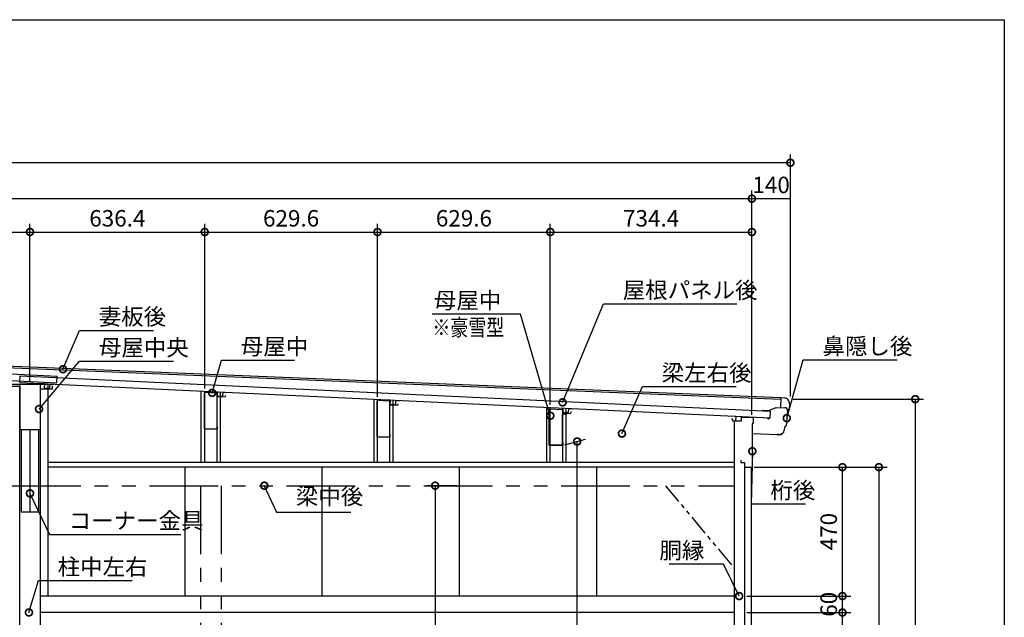
# Model space of a CAD drawing. Extents: x 51986 to 60085, y -175487 to -169825.
# Drawn here: x 56442 to 60029, y -172005 to -169825 of the extents above; entities that cross this region are included whole.
import ezdxf

# ---------------------------------------------------------------- set-up
doc = ezdxf.new("R2010")
doc.units = 0
doc.header["$LTSCALE"] = 20
doc.header["$PDMODE"] = 3
doc.header["$PDSIZE"] = 2
doc.linetypes.add('PHANTOM', pattern=[2.5, 1.25, -0.25, 0.25, -0.25, 0.25, -0.25])
doc.layers.get('0').update_dxf_attribs({"linetype": 'CONTINUOUS'})
doc.layers.get('DEFPOINTS').update_dxf_attribs({"linetype": 'CONTINUOUS'})
for name, color, linetype in [('仕様書枠', 230, 'CONTINUOUS'), ('寸法', 4, 'CONTINUOUS'), ('想像線', 6, 'PHANTOM'), ('文字', 7, 'CONTINUOUS'), ('細線', 5, 'CONTINUOUS'), ('部品1', 7, 'CONTINUOUS'), ('部品１', 7, 'CONTINUOUS')]:
    doc.layers.add(name, color=color, linetype=linetype)
doc.styles.get("Standard").update_dxf_attribs({"font": 'txt', "bigfont": 'bigfont.shx'})
doc.styles.add('STYLE1', font='isocp.shx', dxfattribs={"bigfont": 'bigfont.shx'})
doc.dimstyles.new('INABA_S20G', dxfattribs={"dimscale": 20, "dimtxt": 3, "dimasz": 2.5, "dimexe": 1.5, "dimexo": 0.5, "dimgap": 1, "dimtad": 3, "dimdsep": 46, "dimtxsty": 'STYLE1', "dimblk1": 'DOTSMALL', "dimblk2": 'DOTSMALL', "dimsah": 1, "dimcen": 0, "dimclrt": 7, "dimadec": 0, "dimazin": 0, "dimtfac": 1, "dimtdec": 4, "dimtix": 1, "dimtmove": 0, "dimatfit": 3, "dimldrblk": 'DOTSMALL', "dimfxl": 1, "dimtolj": 1, "dimtzin": 0, "dimarcsym": 0})

# ---------------------------------------------------------------- blocks, each defined once
blk = doc.blocks.new('_DOTSMALL')
at = {"color": 0, "linetype": 'ByBlock', "ltscale": 50, "const_width": 0.5}
blk.add_lwpolyline([(-0.0625, 0, 1), (0.0625, 0, 1)], format="xyb", close=True, dxfattribs=at)
blk = doc.blocks.new('*D150')
at = {"layer": 'DEFPOINTS', "color": 0, "ltscale": 50}
for p in [(56480, -170599.6), (55602.2, -171103.2), (56480, -171154)]:
    blk.add_point(p, dxfattribs=at)
at = {"layer": '寸法', "color": 0, "lineweight": -2, "ltscale": 50}
for p, q in [((55602.2, -171093.2), (55602.2, -170569.6)), ((56480, -171144), (56480, -170569.6)), ((55602.2, -170599.6), (56480, -170599.6))]:
    blk.add_line(p, q, dxfattribs=at)
at = {"layer": '寸法', "color": 0, "lineweight": -2, "ltscale": 50, "xscale": 50, "yscale": 50, "zscale": 50, "rotation": 180}
blk.add_blockref('_DOTSMALL', (55602.2, -170599.6), dxfattribs=at)
at = {"layer": '寸法', "color": 0, "lineweight": -2, "ltscale": 50, "xscale": 50, "yscale": 50, "zscale": 50}
blk.add_blockref('_DOTSMALL', (56480, -170599.6), dxfattribs=at)
at = {"layer": '寸法', "color": 7, "ltscale": 50, "insert": (56041.1, -170549.6), "char_height": 60, "attachment_point": 5, "style": 'STYLE1'}
blk.add_mtext('\\A1;877.8', dxfattribs=at)
blk = doc.blocks.new('*D155')
at = {"layer": 'DEFPOINTS', "color": 0, "ltscale": 50}
for p in [(59110, -170477.9), (53335, -171001.5), (59110, -171276)]:
    blk.add_point(p, dxfattribs=at)
at = {"layer": '寸法', "color": 0, "lineweight": -2, "ltscale": 50}
for p, q in [((53335, -170991.5), (53335, -170447.9)), ((59110, -171266), (59110, -170447.9)), ((53335, -170477.9), (59110, -170477.9))]:
    blk.add_line(p, q, dxfattribs=at)
at = {"layer": '寸法', "color": 0, "lineweight": -2, "ltscale": 50, "xscale": 50, "yscale": 50, "zscale": 50, "rotation": 180}
blk.add_blockref('_DOTSMALL', (53335, -170477.9), dxfattribs=at)
at = {"layer": '寸法', "color": 0, "lineweight": -2, "ltscale": 50, "xscale": 50, "yscale": 50, "zscale": 50}
blk.add_blockref('_DOTSMALL', (59110, -170477.9), dxfattribs=at)
at = {"layer": '寸法', "color": 7, "ltscale": 50, "insert": (56222.5, -170427.9), "char_height": 60, "attachment_point": 5, "style": 'STYLE1'}
blk.add_mtext('\\A1;5775', dxfattribs=at)
blk = doc.blocks.new('*D156')
at = {"layer": 'DEFPOINTS', "color": 0, "ltscale": 50}
for p in [(53195, -170346.9), (53195, -170957), (59250, -171209)]:
    blk.add_point(p, dxfattribs=at)
at = {"layer": '寸法', "color": 0, "lineweight": -2, "ltscale": 50}
for p, q in [((53195, -170947), (53195, -170316.9)), ((59250, -171199), (59250, -170316.9)), ((59250, -170346.9), (53195, -170346.9))]:
    blk.add_line(p, q, dxfattribs=at)
at = {"layer": '寸法', "color": 0, "lineweight": -2, "ltscale": 50, "xscale": 50, "yscale": 50, "zscale": 50, "rotation": 180}
blk.add_blockref('_DOTSMALL', (53195, -170346.9), dxfattribs=at)
at = {"layer": '寸法', "color": 0, "lineweight": -2, "ltscale": 50, "xscale": 50, "yscale": 50, "zscale": 50}
blk.add_blockref('_DOTSMALL', (59250, -170346.9), dxfattribs=at)
at = {"layer": '寸法', "color": 7, "ltscale": 50, "insert": (56222.5, -170296.9), "char_height": 60, "attachment_point": 5, "style": 'STYLE1'}
blk.add_mtext('\\A1;6055', dxfattribs=at)
blk = doc.blocks.new('*D157')
at = {"layer": 'DEFPOINTS', "color": 0, "ltscale": 50}
for p in [(59250, -170477.9), (59250, -171209), (59110, -171276)]:
    blk.add_point(p, dxfattribs=at)
at = {"layer": '寸法', "color": 0, "lineweight": -2, "ltscale": 50}
for p, q in [((59110, -171266), (59110, -170447.9)), ((59250, -171199), (59250, -170447.9)), ((59110, -170477.9), (59250, -170477.9))]:
    blk.add_line(p, q, dxfattribs=at)
at = {"layer": '寸法', "color": 7, "ltscale": 50, "insert": (59180, -170427.9), "char_height": 60, "attachment_point": 5, "style": 'STYLE1'}
blk.add_mtext('\\A1;140', dxfattribs=at)
blk = doc.blocks.new('*D158')
at = {"layer": 'DEFPOINTS', "color": 0, "ltscale": 50}
for p in [(57116.4, -170599.6), (56480, -171154), (57116.4, -171180.5)]:
    blk.add_point(p, dxfattribs=at)
at = {"layer": '寸法', "color": 0, "lineweight": -2, "ltscale": 50}
for p, q in [((56480, -171144), (56480, -170569.6)), ((57116.4, -171170.5), (57116.4, -170569.6)), ((56480, -170599.6), (57116.4, -170599.6))]:
    blk.add_line(p, q, dxfattribs=at)
at = {"layer": '寸法', "color": 0, "lineweight": -2, "ltscale": 50, "xscale": 50, "yscale": 50, "zscale": 50, "rotation": 180}
blk.add_blockref('_DOTSMALL', (56480, -170599.6), dxfattribs=at)
at = {"layer": '寸法', "color": 0, "lineweight": -2, "ltscale": 50, "xscale": 50, "yscale": 50, "zscale": 50}
blk.add_blockref('_DOTSMALL', (57116.4, -170599.6), dxfattribs=at)
at = {"layer": '寸法', "color": 7, "ltscale": 50, "insert": (56798.2, -170549.6), "char_height": 60, "attachment_point": 5, "style": 'STYLE1'}
blk.add_mtext('\\A1;636.4', dxfattribs=at)
blk = doc.blocks.new('*D159')
at = {"layer": 'DEFPOINTS', "color": 0, "ltscale": 50}
for p in [(57746, -170599.6), (57116.4, -171180.5), (57746, -171210.2)]:
    blk.add_point(p, dxfattribs=at)
at = {"layer": '寸法', "color": 0, "lineweight": -2, "ltscale": 50}
for p, q in [((57116.4, -171170.5), (57116.4, -170569.6)), ((57746, -171200.2), (57746, -170569.6)), ((57116.4, -170599.6), (57746, -170599.6))]:
    blk.add_line(p, q, dxfattribs=at)
at = {"layer": '寸法', "color": 0, "lineweight": -2, "ltscale": 50, "xscale": 50, "yscale": 50, "zscale": 50, "rotation": 180}
blk.add_blockref('_DOTSMALL', (57116.4, -170599.6), dxfattribs=at)
at = {"layer": '寸法', "color": 0, "lineweight": -2, "ltscale": 50, "xscale": 50, "yscale": 50, "zscale": 50}
blk.add_blockref('_DOTSMALL', (57746, -170599.6), dxfattribs=at)
at = {"layer": '寸法', "color": 7, "ltscale": 50, "insert": (57431.2, -170549.6), "char_height": 60, "attachment_point": 5, "style": 'STYLE1'}
blk.add_mtext('\\A1;629.6', dxfattribs=at)
blk = doc.blocks.new('*D160')
at = {"layer": 'DEFPOINTS', "color": 0, "ltscale": 50}
for p in [(58375.6, -170599.6), (57746, -171210.2), (58375.6, -171240.2)]:
    blk.add_point(p, dxfattribs=at)
at = {"layer": '寸法', "color": 0, "lineweight": -2, "ltscale": 50}
for p, q in [((57746, -171200.2), (57746, -170569.6)), ((58375.6, -171230.2), (58375.6, -170569.6)), ((57746, -170599.6), (58375.6, -170599.6))]:
    blk.add_line(p, q, dxfattribs=at)
at = {"layer": '寸法', "color": 0, "lineweight": -2, "ltscale": 50, "xscale": 50, "yscale": 50, "zscale": 50, "rotation": 180}
blk.add_blockref('_DOTSMALL', (57746, -170599.6), dxfattribs=at)
at = {"layer": '寸法', "color": 0, "lineweight": -2, "ltscale": 50, "xscale": 50, "yscale": 50, "zscale": 50}
blk.add_blockref('_DOTSMALL', (58375.6, -170599.6), dxfattribs=at)
at = {"layer": '寸法', "color": 7, "ltscale": 50, "insert": (58060.8, -170549.6), "char_height": 60, "attachment_point": 5, "style": 'STYLE1'}
blk.add_mtext('\\A1;629.6', dxfattribs=at)
blk = doc.blocks.new('*D161')
at = {"layer": 'DEFPOINTS', "color": 0, "ltscale": 50}
for p in [(59110, -170599.6), (58375.6, -171240.2), (59110, -171276)]:
    blk.add_point(p, dxfattribs=at)
at = {"layer": '寸法', "color": 0, "lineweight": -2, "ltscale": 50}
for p, q in [((58375.6, -171230.2), (58375.6, -170569.6)), ((59110, -171266), (59110, -170569.6)), ((58375.6, -170599.6), (59110, -170599.6))]:
    blk.add_line(p, q, dxfattribs=at)
at = {"layer": '寸法', "color": 0, "lineweight": -2, "ltscale": 50, "xscale": 50, "yscale": 50, "zscale": 50, "rotation": 180}
blk.add_blockref('_DOTSMALL', (58375.6, -170599.6), dxfattribs=at)
at = {"layer": '寸法', "color": 0, "lineweight": -2, "ltscale": 50, "xscale": 50, "yscale": 50, "zscale": 50}
blk.add_blockref('_DOTSMALL', (59110, -170599.6), dxfattribs=at)
at = {"layer": '寸法', "color": 7, "ltscale": 50, "insert": (58742.8, -170549.6), "char_height": 60, "attachment_point": 5, "style": 'STYLE1'}
blk.add_mtext('\\A1;734.4', dxfattribs=at)
blk = doc.blocks.new('*D149')
at = {"layer": 'DEFPOINTS', "color": 0, "ltscale": 50}
for p in [(59108.4, -171457), (59103.5, -173857), (59572.5, -173857)]:
    blk.add_point(p, dxfattribs=at)
at = {"layer": '寸法', "color": 0, "lineweight": -2, "ltscale": 50}
for p, q in [((59118.4, -171457), (59602.5, -171457)), ((59572.5, -171457), (59572.5, -173857)), ((59113.5, -173857), (59602.5, -173857))]:
    blk.add_line(p, q, dxfattribs=at)
at = {"layer": '寸法', "color": 0, "lineweight": -2, "ltscale": 50, "xscale": 50, "yscale": 50, "zscale": 50}
for p, rotation in [((59572.5, -171457), 90), ((59572.5, -173857), 270)]:
    blk.add_blockref('_DOTSMALL', p, dxfattribs=dict(at, rotation=rotation))
at = {"layer": '寸法', "color": 7, "ltscale": 50, "insert": (59522.5, -172657), "char_height": 60, "attachment_point": 5, "rotation": 90, "style": 'STYLE1'}
blk.add_mtext('\\A1;2400', dxfattribs=at)
blk = doc.blocks.new('*D146')
at = {"layer": 'DEFPOINTS', "color": 0, "ltscale": 50}
for p in [(59250, -171209), (59120, -173917), (59705.1, -173917)]:
    blk.add_point(p, dxfattribs=at)
at = {"layer": '寸法', "color": 0, "lineweight": -2, "ltscale": 50}
for p, q in [((59260, -171209), (59735.1, -171209)), ((59705.1, -171209), (59705.1, -173917)), ((59130, -173917), (59735.1, -173917))]:
    blk.add_line(p, q, dxfattribs=at)
at = {"layer": '寸法', "color": 0, "lineweight": -2, "ltscale": 50, "xscale": 50, "yscale": 50, "zscale": 50}
for p, rotation in [((59705.1, -171209), 90), ((59705.1, -173917), 270)]:
    blk.add_blockref('_DOTSMALL', p, dxfattribs=dict(at, rotation=rotation))
at = {"layer": '寸法', "color": 7, "ltscale": 50, "insert": (59655.1, -172563), "char_height": 60, "attachment_point": 5, "rotation": 90, "style": 'STYLE1'}
blk.add_mtext('\\A1;2708', dxfattribs=at)
blk = doc.blocks.new('*D173')
at = {"layer": 'DEFPOINTS', "color": 0, "ltscale": 50}
for p in [(59082, -171987), (59439.8, -171987), (59082, -172959)]:
    blk.add_point(p, dxfattribs=at)
at = {"layer": '寸法', "color": 0, "lineweight": -2, "ltscale": 50}
for p, q in [((59092, -171987), (59469.8, -171987)), ((59439.8, -172959), (59439.8, -171987)), ((59092, -172959), (59469.8, -172959))]:
    blk.add_line(p, q, dxfattribs=at)
at = {"layer": '寸法', "color": 0, "lineweight": -2, "ltscale": 50, "xscale": 50, "yscale": 50, "zscale": 50}
for p, rotation in [((59439.8, -171987), 90), ((59439.8, -172959), 270)]:
    blk.add_blockref('_DOTSMALL', p, dxfattribs=dict(at, rotation=rotation))
at = {"layer": '寸法', "color": 7, "ltscale": 50, "insert": (59389.8, -172473), "char_height": 60, "attachment_point": 5, "rotation": 90, "style": 'STYLE1'}
blk.add_mtext('\\A1;972', dxfattribs=at)
blk = doc.blocks.new('*D174')
at = {"layer": 'DEFPOINTS', "color": 0, "ltscale": 50}
for p in [(59082, -171927), (59439.8, -171927), (59082, -171987)]:
    blk.add_point(p, dxfattribs=at)
at = {"layer": '寸法', "color": 0, "lineweight": -2, "ltscale": 50}
for p, q in [((59092, -171927), (59469.8, -171927)), ((59439.8, -171987), (59439.8, -171927)), ((59092, -171987), (59469.8, -171987))]:
    blk.add_line(p, q, dxfattribs=at)
at = {"layer": '寸法', "color": 7, "ltscale": 50, "insert": (59389.8, -171957), "char_height": 60, "attachment_point": 5, "rotation": 90, "style": 'STYLE1'}
blk.add_mtext('\\A1;60', dxfattribs=at)
blk = doc.blocks.new('*D175')
at = {"layer": 'DEFPOINTS', "color": 0, "ltscale": 50}
for p in [(59108.4, -171457), (59439.8, -171457), (59082, -171927)]:
    blk.add_point(p, dxfattribs=at)
at = {"layer": '寸法', "color": 0, "lineweight": -2, "ltscale": 50}
for p, q in [((59118.4, -171457), (59469.8, -171457)), ((59439.8, -171927), (59439.8, -171457)), ((59092, -171927), (59469.8, -171927))]:
    blk.add_line(p, q, dxfattribs=at)
at = {"layer": '寸法', "color": 0, "lineweight": -2, "ltscale": 50, "xscale": 50, "yscale": 50, "zscale": 50}
for p, rotation in [((59439.8, -171457), 90), ((59439.8, -171927), 270)]:
    blk.add_blockref('_DOTSMALL', p, dxfattribs=dict(at, rotation=rotation))
at = {"layer": '寸法', "color": 7, "ltscale": 50, "insert": (59389.8, -171692), "char_height": 60, "attachment_point": 5, "rotation": 90, "style": 'STYLE1'}
blk.add_mtext('\\A1;470', dxfattribs=at)
blk = doc.blocks.new('*D200')
at = {"layer": 'DEFPOINTS', "color": 0, "ltscale": 50}
for p in [(58418.9, -171377.9), (58473.4, -171363.4), (58374.3, -173917)]:
    blk.add_point(p, dxfattribs=at)
at = {"layer": '寸法', "color": 0, "lineweight": -2, "ltscale": 50}
for p, q in [((58428.9, -171375.3), (58503.4, -171355.3)), ((58473.4, -173890.5), (58473.4, -171363.4)), ((58384.3, -173914.3), (58503.4, -173882.4))]:
    blk.add_line(p, q, dxfattribs=at)
at = {"layer": '寸法', "color": 0, "lineweight": -2, "ltscale": 50, "xscale": 50, "yscale": 50, "zscale": 50}
for p, rotation in [((58473.4, -171363.4), 90), ((58473.4, -173890.5), 270)]:
    blk.add_blockref('_DOTSMALL', p, dxfattribs=dict(at, rotation=rotation))
at = {"layer": '寸法', "color": 7, "ltscale": 50, "insert": (58423.3, -172626.9), "char_height": 60, "attachment_point": 5, "rotation": 90, "style": 'STYLE1'}
blk.add_mtext('\\A1;内高 2539', dxfattribs=at)
blk = doc.blocks.new('*D201')
at = {"layer": 'DEFPOINTS', "color": 0, "ltscale": 50}
for p in [(58045, -171524.5), (57956, -173917), (58045, -173917)]:
    blk.add_point(p, dxfattribs=at)
at = {"layer": '寸法', "color": 0, "lineweight": -2, "ltscale": 50}
for p, q in [((58035, -171524.5), (57926, -171524.5)), ((57956, -171524.5), (57956, -173917)), ((58035, -173917), (57926, -173917))]:
    blk.add_line(p, q, dxfattribs=at)
at = {"layer": '寸法', "color": 0, "lineweight": -2, "ltscale": 50, "xscale": 50, "yscale": 50, "zscale": 50}
for p, rotation in [((57956, -171524.5), 90), ((57956, -173917), 270)]:
    blk.add_blockref('_DOTSMALL', p, dxfattribs=dict(at, rotation=rotation))
at = {"layer": '寸法', "color": 7, "ltscale": 50, "insert": (57906, -172570.8), "char_height": 60, "attachment_point": 5, "rotation": 90, "style": 'STYLE1'}
blk.add_mtext('\\A1;梁中下内高 2392', dxfattribs=at)

msp = doc.modelspace()

# ---------------------------------------------------------------- linework, layer by layer
at = {"layer": '仕様書枠', "ltscale": 50}
for p, q in [((51985.855, -169825.358), (60029.455, -169825.358)), ((60029.455, -169825.358), (60029.455, -175378.158))]:
    msp.add_line(p, q, dxfattribs=at)
at = {"layer": '想像線', "ltscale": 10}
for p, q in [((53414.957, -171524.524), (59044.957, -171524.524)), ((57101.357, -171524.524), (57101.357, -174146.524)), ((57176.357, -171524.524), (57176.357, -174146.524))]:
    msp.add_line(p, q, dxfattribs=at)
at = {"layer": '想像線', "ltscale": 3}
msp.add_line((58794.957, -171524.524), (59044.957, -171824.524), dxfattribs=at)
at = {"layer": '細線', "ltscale": 50}
for p, q in [((59215.455, -171204.588), (53321.414, -170962.019)), ((59215.241, -171210.584), (53324.054, -170968.133)), ((56414.957, -171154.024), (56544.957, -171154.024)), ((56442.457, -173845.024), (56442.457, -171154.024)), ((56517.457, -171154.024), (56517.457, -173845.024)), ((56544.957, -171154.024), (56544.957, -171927.024)), ((57103.857, -171440.524), (57103.857, -171179.915)), ((57116.357, -171440.524), (57116.357, -171180.505)), ((57161.357, -171440.524), (57161.357, -171182.629)), ((57173.857, -171440.524), (57173.857, -171183.219)), ((57733.457, -171440.524), (57733.457, -171209.632)), ((57745.957, -171440.524), (57745.957, -171210.222)), ((57790.957, -171440.524), (57790.957, -171212.346)), ((57803.457, -171440.524), (57803.457, -171212.935)), ((58363.057, -171440.524), (58363.057, -171239.349)), ((58375.557, -171440.524), (58375.557, -171240.233)), ((58420.557, -171440.524), (58420.557, -171242.363)), ((58433.057, -171440.524), (58433.057, -171242.653)), ((59044.957, -171289.024), (59044.957, -173847.024)), ((56447.457, -171320.024), (56447.457, -171620.024)), ((56479.957, -171320.024), (56479.957, -171620.024)), ((56512.457, -171620.024), (56512.457, -171320.024)), ((59044.957, -171440.524), (56544.957, -171440.524)), ((59044.957, -171457.024), (56544.957, -171457.024)), ((57044.957, -171927.024), (57044.957, -171457.024)), ((57544.957, -171927.024), (57544.957, -171457.024)), ((58044.957, -171927.024), (58044.957, -171457.024)), ((58544.957, -171927.024), (58544.957, -171457.024)), ((56447.457, -171620.024), (56512.457, -171620.024)), ((59044.957, -171927.024), (56517.457, -171927.024)), ((59044.957, -171987.024), (56517.457, -171987.024))]:
    msp.add_line(p, q, dxfattribs=at)
at = {"layer": '部品1'}
for p, q in [((53289.76, -170969.602), (56578.504, -171124.721)), ((53288.606, -170994.075), (56577.349, -171149.194)), ((56442.924, -171148.718), (56444.079, -171124.245)), ((56444.079, -171124.245), (59177.136, -171253.246)), ((56577.349, -171149.194), (56578.504, -171124.721)), ((56393.757, -171161.624), (56442.457, -171161.624)), ((56442.457, -171161.624), (56442.457, -171318.424)), ((56442.924, -171148.718), (59175.981, -171277.719)), ((56532.301, -171153.437), (56517.317, -171152.73)), ((56532.301, -171153.437), (56531.57, -171168.92)), ((56551.548, -171169.863), (56531.57, -171168.92)), ((56552.278, -171154.38), (56551.548, -171169.863)), ((56552.278, -171154.38), (56567.262, -171155.088)), ((56562.357, -171170.024), (56562.357, -171160.024)), ((56517.457, -171171.624), (56560.757, -171171.624)), ((56517.457, -171171.624), (56517.457, -171318.424)), ((57162, -171183.159), (57147.016, -171182.452)), ((57162, -171183.159), (57161.269, -171198.642)), ((57181.246, -171199.585), (57161.269, -171198.642)), ((57181.977, -171184.102), (57181.246, -171199.585)), ((57181.977, -171184.102), (57196.961, -171184.809)), ((59215.457, -171204.54), (59214.205, -171239.517)), ((57791.698, -171212.881), (57776.715, -171212.174)), ((57791.698, -171212.881), (57790.968, -171228.364)), ((57810.945, -171229.307), (57790.968, -171228.364)), ((57811.676, -171213.824), (57810.945, -171229.307)), ((57811.676, -171213.824), (57826.66, -171214.531)), ((58421.397, -171242.603), (58406.414, -171241.896)), ((58421.397, -171242.603), (58420.667, -171258.085)), ((59169.882, -171250.539), (59198.215, -171238.945)), ((59198.215, -171238.945), (59230.002, -171240.083)), ((58371.647, -171376.339), (58371.647, -171245.623)), ((58373.329, -171244.025), (58419.029, -171246.362)), ((58420.547, -171247.959), (58420.547, -171260.439)), ((58420.547, -171260.439), (58448.547, -171261.439)), ((58440.644, -171259.028), (58420.667, -171258.085)), ((58441.375, -171243.546), (58440.644, -171259.028)), ((58441.375, -171243.546), (58456.359, -171244.253)), ((58448.547, -171261.439), (58452.547, -171254.511)), ((59051.096, -171272.325), (59036.113, -171271.617)), ((59051.096, -171272.325), (59050.366, -171287.807)), ((59071.074, -171273.267), (59070.343, -171288.75)), ((59071.074, -171273.267), (59086.057, -171273.975)), ((59147.871, -171250.452), (59147.871, -171250.452)), ((59168.833, -171251.902), (59148.546, -171251.176)), ((59148.596, -171249.777), (59169.882, -171250.539)), ((59165.992, -171277.247), (59170.751, -171282.477)), ((59175.981, -171277.719), (59170.751, -171282.477)), ((59175.981, -171277.719), (59177.136, -171253.246)), ((59070.343, -171288.75), (59050.366, -171287.807)), ((56444.057, -171320.024), (56515.857, -171320.024)), ((58418.947, -171377.939), (58373.247, -171377.939)), ((58416.647, -171376.339), (58375.547, -171376.339)), ((58420.547, -171367.939), (58420.547, -171376.339))]:
    msp.add_line(p, q, dxfattribs=at)
at = {"layer": '部品1', "ltscale": 5}
for p, q in [((57115.147, -171317.305), (57115.147, -171185.758)), ((57160.199, -171186.955), (57116.399, -171184.559)), ((57161.347, -171188.154), (57161.347, -171201.005)), ((57189.347, -171202.005), (57161.347, -171201.005)), ((57189.347, -171202.005), (57193.347, -171195.077)), ((57744.747, -171347.022), (57744.747, -171215.475)), ((57789.799, -171216.672), (57745.999, -171214.276)), ((57790.947, -171217.871), (57790.947, -171230.722)), ((57818.947, -171231.722), (57790.947, -171230.722)), ((57818.947, -171231.722), (57822.947, -171224.794)), ((58418.947, -171264.285), (58418.947, -171374.039)), ((58435.837, -171264.888), (58418.947, -171264.285)), ((57161.347, -171308.505), (57161.347, -171317.305)), ((57160.147, -171318.505), (57116.347, -171318.505)), ((57789.747, -171348.222), (57745.947, -171348.222)), ((57790.947, -171338.222), (57790.947, -171347.022)), ((58373.247, -171374.039), (58373.247, -171368.339))]:
    msp.add_line(p, q, dxfattribs=at)
at = {"layer": '部品1', "ltscale": 1.4}
for p, q in [((59228.259, -171204.998), (59215.457, -171204.54)), ((59246.974, -171226.334), (59245.178, -171245.188)), ((59239.701, -171249.96), (59234.283, -171306.838)), ((59243.635, -171246.948), (59242.015, -171247.321)), ((59228.806, -171311.61), (59227.844, -171321.711)), ((59232.74, -171308.598), (59231.12, -171308.97)), ((59202.833, -171339.174), (59111.557, -171335.907)), ((59207.734, -171339.35), (59202.833, -171339.174)), ((59207.784, -171337.95), (59202.883, -171337.775))]:
    msp.add_line(p, q, dxfattribs=at)
at = {"layer": '部品1', "ltscale": 50}
msp.add_line((59083.957, -171457.524), (59107.957, -171457.524), dxfattribs=at)
at = {"layer": '部品1', "ltscale": 25}
for p, q in [((59083.957, -173856.524), (59083.957, -171457.524)), ((59107.957, -173856.524), (59107.957, -171457.524))]:
    msp.add_line(p, q, dxfattribs=at)
at = {"layer": '部品1'}
for centre, radius, start, end in [((56560.757, -171170.024), 1.6, 270, 0), ((59198.341, -171239.65), 0.7, 87.950236, 112.254785), ((59229.644, -171250.076), 10, 354.558896, 87.950236), ((58373.247, -171245.623), 1.6, 87.073316, 180), ((58418.947, -171247.959), 1.6, 0, 87.073316), ((59148.571, -171250.477), 0.7, 87.950236, 177.950236), ((59148.571, -171250.477), 0.7, 177.950236, 267.950236), ((56444.057, -171318.424), 1.6, 180, 270), ((56515.857, -171318.424), 1.6, 270, 0), ((59202.858, -171338.475), 0.7, 87.950236, 267.950236), ((58373.247, -171376.339), 1.6, 180, 270), ((58418.947, -171376.339), 1.6, 270, 0)]:
    msp.add_arc(centre, radius, start, end, dxfattribs=at)
at = {"layer": '部品1', "ltscale": 5}
for centre, radius, start, end in [((57116.347, -171185.758), 1.2, 87.521211, 180), ((57160.147, -171188.154), 1.2, 0, 87.521211), ((57745.947, -171215.475), 1.2, 87.521211, 180), ((57789.747, -171217.871), 1.2, 0, 87.521211), ((57116.347, -171317.305), 1.2, 180, 270), ((57160.147, -171317.305), 1.2, 270, 0), ((57745.947, -171347.022), 1.2, 180, 270), ((57789.747, -171347.022), 1.2, 270, 0), ((58375.547, -171374.039), 2.3, 180, 270), ((58416.647, -171374.039), 2.3, 270, 0)]:
    msp.add_arc(centre, radius, start, end, dxfattribs=at)
at = {"layer": '部品1', "ltscale": 1.4}
for centre, radius, start, end in [((59227.561, -171224.485), 19.5, 354.558896, 87.950236), ((59242.687, -171250.244), 3, 102.950236, 174.558896), ((59243.187, -171244.999), 2, 282.950236, 354.558896), ((59231.792, -171311.894), 3, 102.950236, 174.558896), ((59232.292, -171306.649), 2, 282.950236, 354.558896), ((59208.431, -171319.862), 19.5, 267.950236, 354.558896), ((59208.431, -171319.862), 18.1, 267.950236, 311.254566)]:
    msp.add_arc(centre, radius, start, end, dxfattribs=at)
at = {"layer": '部品１'}
for p, q in [((59043.157, -171289.024), (59037.383, -171279.024)), ((59071.157, -171277.624), (59071.157, -171289.024)), ((59114.557, -171276.024), (59072.757, -171276.024)), ((59116.157, -171294.424), (59116.157, -171277.624)), ((59071.157, -171289.024), (59043.157, -171289.024)), ((59111.557, -171470.424), (59111.557, -171299.024)), ((59114.557, -171296.024), (59114.557, -171296.024)), ((59069.357, -171431.024), (59069.357, -171438.924)), ((59070.957, -171440.524), (59082.357, -171440.524)), ((59082.357, -171440.524), (59082.357, -171455.424)), ((59083.957, -171457.024), (59108.357, -171457.024)), ((59108.357, -171457.024), (59108.357, -171470.424))]:
    msp.add_line(p, q, dxfattribs=at)
for centre, radius, start, end in [((59072.757, -171277.624), 1.6, 90, 180), ((59114.557, -171277.624), 1.6, 0, 90), ((59114.557, -171299.024), 3, 90, 180), ((59114.557, -171294.424), 1.6, 270, 0), ((59070.957, -171438.924), 1.6, 180, 270), ((59083.957, -171455.424), 1.6, 180, 270), ((59109.957, -171470.424), 1.6, 180, 270), ((59109.957, -171470.424), 1.6, 270, 0)]:
    msp.add_arc(centre, radius, start, end, dxfattribs=at)

# ---------------------------------------------------------------- texts
at = {"layer": '寸法', "color": 7, "ltscale": 50, "char_height": 60, "style": 'STYLE1'}
for s, insert, attachment_point in [('\\A1;屋根パネル後', (58639.329, -170811.367), 4), ('\\A1;母屋中', (58196.704, -170849.109), 6), ('\\A1;妻板後', (56730.334, -170908.296), 4), ('\\A1;母屋中央', (56730.931, -171020.678), 4), ('\\A1;母屋中', (57248.008, -171017.009), 4), ('\\A1;鼻隠し後', (59367.294, -171015.887), 4), ('\\A1;梁左右後', (58781.114, -171112.935), 4), ('梁中後', (57448.495, -171570.547), 4), ('\\A1;桁後', (59177.268, -171541.259), 4), ('\\A1;コーナー金具', (56621.064, -171652.108), 4), ('\\A1;胴縁', (58936.74, -171760.544), 6), ('\\A1;柱中左右', (56580.766, -171820.409), 4)]:
    msp.add_mtext(s, dxfattribs=dict(at, insert=insert, attachment_point=attachment_point))
at = {"layer": '文字', "ltscale": 50, "width": 0.8}
msp.add_text('※豪雪型', height=60, dxfattribs=at).set_placement((57945.91, -170977.695))

# ---------------------------------------------------------------- dimensions: what is measured, and where the dimension line sits
at = {"layer": '寸法', "ltscale": 50}
for base, p1, p2, picture, middle in [((53194.957, -170346.852), (59249.957, -171209.024), (53194.957, -170957.024), '*D156', (56222.457, -170296.852)), ((59109.957, -170477.944), (53334.957, -171001.524), (59109.957, -171276.024), '*D155', (56222.457, -170427.944)), ((59249.957, -170477.944), (59109.957, -171276.024), (59249.957, -171209.024), '*D157', (59179.957, -170427.944)), ((57745.957, -170599.611), (57116.357, -171180.505), (57745.957, -171210.222), '*D159', (57431.157, -170549.605)), ((58375.557, -170599.611), (57745.957, -171210.222), (58375.557, -171240.233), '*D160', (58060.757, -170549.605)), ((59109.957, -170599.611), (58375.557, -171240.233), (59109.957, -171276.024), '*D161', (58742.757, -170549.611))]:
    dim = msp.add_linear_dim(base=base, p1=p1, p2=p2, dimstyle='INABA_S20G', dxfattribs=at)
    dim.commit()
    dim.dimension.update_dxf_attribs({"geometry": picture, "text_midpoint": middle})
for base, p1, p2, picture, middle in [((56479.957, -170599.611), (55602.157, -171103.198), (56479.957, -171154.024), '*D150', (56041.057, -170549.611)), ((57116.357, -170599.611), (56479.957, -171154.024), (57116.357, -171180.505), '*D158', (56798.157, -170549.611))]:
    dim = msp.add_linear_dim(base=base, p1=p1, p2=p2, dimstyle='INABA_S20G', override={"dimtmove": 1}, dxfattribs=at)
    dim.commit()
    dim.dimension.update_dxf_attribs({"geometry": picture, "text_midpoint": middle})
for base, p1, p2, picture, middle in [((59705.144, -173917.024), (59249.957, -171209.024), (59119.957, -173917.024), '*D146', (59655.138, -172563.024)), ((59439.778, -171457.024), (59081.957, -171927.024), (59108.357, -171457.024), '*D175', (59389.778, -171692.024)), ((59572.461, -173857.024), (59108.357, -171457.024), (59103.457, -173857.024), '*D149', (59522.455, -172657.024)), ((59439.778, -171927.024), (59081.957, -171987.024), (59081.957, -171927.024), '*D174', (59389.778, -171957.024)), ((59439.778, -171987.024), (59081.957, -172959.024), (59081.957, -171987.024), '*D173', (59389.757, -172473.024))]:
    dim = msp.add_linear_dim(base=base, p1=p1, p2=p2, angle=90, dimstyle='INABA_S20G', dxfattribs=at)
    dim.commit()
    dim.dimension.update_dxf_attribs({"geometry": picture, "text_midpoint": middle})
dim = msp.add_linear_dim(base=(58473.352, -171363.361), p1=(58374.283, -173917.024), p2=(58418.947, -171377.939), angle=90, text='内高 <>', dimstyle='INABA_S20G', override={"dimdec": 0}, dxfattribs=at)
dim.commit()
dim.dimension.update_dxf_attribs({"geometry": '*D200', "text_midpoint": (58473.352, -172626.92), "dimtype": 160})
dim = msp.add_linear_dim(base=(57955.987, -173917.024), p1=(58044.957, -171524.524), p2=(58044.957, -173917.024), angle=90, text='梁中下内高 2392', dimstyle='INABA_S20G', dxfattribs=at)
dim.commit()
dim.dimension.update_dxf_attribs({"geometry": '*D201', "text_midpoint": (57955.987, -172570.774), "dimtype": 160})

# ---------------------------------------------------------------- leaders
at = {"layer": '寸法', "ltscale": 50, "annotation_type": 0, "has_hookline": 1}
for points, hookline_direction, text_width in [([(58420.27, -171220.748), (58569.329, -170861.367), (58619.329, -170861.367)], 0, 416), ([(56600.096, -171099.919), (56660.334, -170958.296), (56710.334, -170958.296)], 0, 200), ([(56512.957, -171245.024), (56660.931, -171070.678), (56710.931, -171070.678)], 0, 272), ([(57143.547, -171186.052), (57178.008, -171067.009), (57228.008, -171067.009)], 0, 196), ([(59236.992, -171278.399), (59297.294, -171065.887), (59347.294, -171065.887)], 0, 272), ([(58636.448, -171334.516), (58711.114, -171162.935), (58761.114, -171162.935)], 0, 272), ([(59111.557, -171398.974), (59107.268, -171591.259), (59157.268, -171591.259)], 0, 128), ([(57333.597, -171524.524), (57378.495, -171620.547), (57428.495, -171620.547)], 0, 200), ([(56479.957, -171552.524), (56551.064, -171702.108), (56601.064, -171702.108)], 0, 408), ([(59063.457, -171927.024), (59006.74, -171810.544), (58956.74, -171810.544)], 1, 128), ([(56476.196, -171986.888), (56510.766, -171870.409), (56560.766, -171870.409)], 0, 272)]:
    msp.add_leader(points, dimstyle='INABA_S20G', dxfattribs=dict(at, hookline_direction=hookline_direction, text_width=text_width))
at = {"layer": '寸法', "ltscale": 50}
msp.add_leader([(58375.565, -171269.574), (58266.704, -170899.109), (57944.981, -170899.109)], dimstyle='INABA_S20G', dxfattribs=at)

doc.saveas('drawing.dxf')
